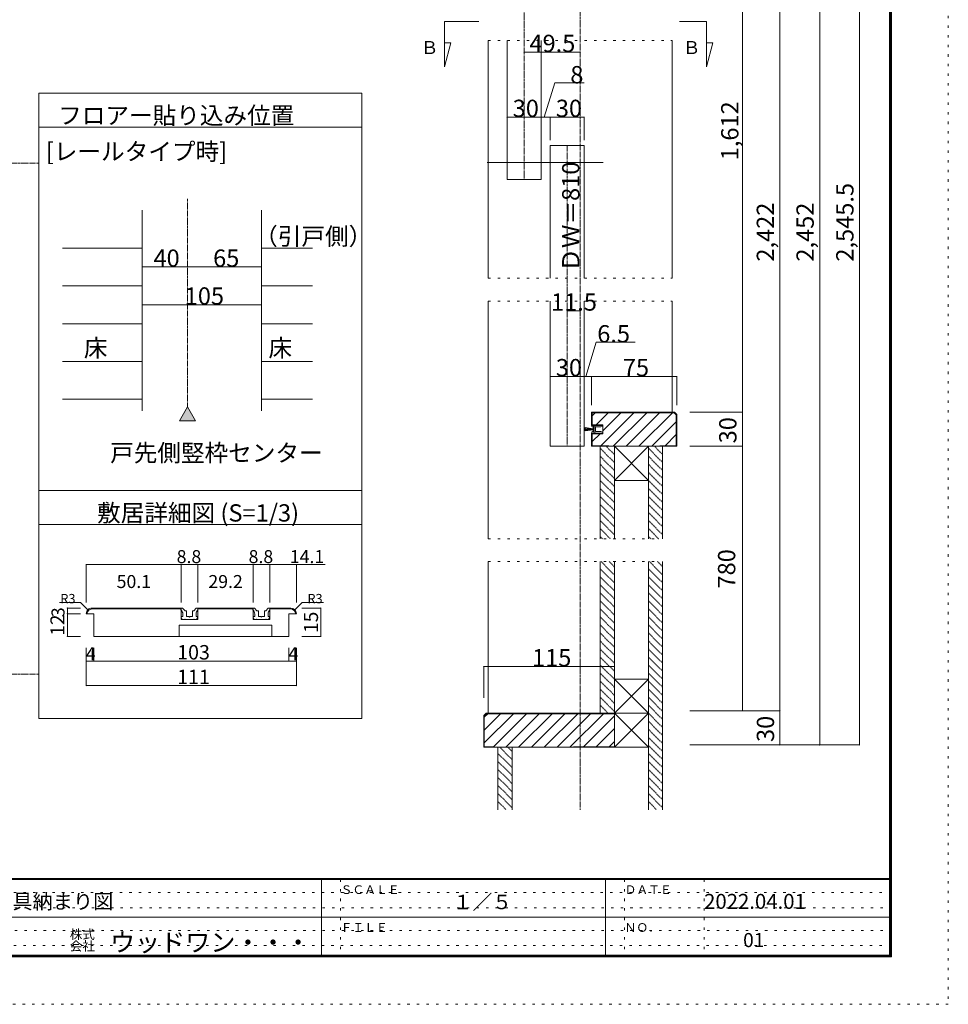
# Model space of a CAD drawing. Units: millimetres. Extents: x -6043 to 6257, y -4384 to 4496.
# Drawn here: x 1352 to 6257, y -4384 to 818 of the extents above; entities that cross this region are included whole.
import ezdxf

# ---------------------------------------------------------------- set-up
doc = ezdxf.new("R2010")
doc.units = ezdxf.units.MM
doc.header["$LTSCALE"] = 30
for name, pattern in [('JWW_CENTER1', [0.677333, 0.423333, -0.084667, 0.084667, -0.084667]), ('JWW_DASHED1', [0.169333, 0.084667, -0.084667]), ('JWW_HOJO', [1.693333, -1.27, 0.423333])]:
    doc.linetypes.add(name, pattern=pattern)
for name, color, linetype in [('0-0_補助線', 7, 'Continuous'), ('0-A_文字', 7, 'Continuous'), ('0-B_寸法', 7, 'Continuous'), ('F-0_補助線', 7, 'Continuous'), ('F-1_枠', 7, 'Continuous'), ('F-A_文字', 7, 'Continuous')]:
    doc.layers.add(name, color=color, linetype=linetype)

# ---------------------------------------------------------------- blocks, each defined once
blk = doc.blocks.new('4@@SfigorgFlag@@4')
at = {"layer": '0-A_文字', "color": 7, "linetype": 'Continuous', "lineweight": 5}
for p, q in [((-1.5, 8.77), (1.5, 8.77)), ((-1.5, 8.77), (-0.5, 1.77)), ((-0.75, 8.77), (-0.25, 1.77)), ((0, 8.77), (0, 1.77)), ((0.75, 8.77), (0.25, 1.77)), ((0.5, 1.77), (1.5, 8.77)), ((-3.3, 0.77), (-3.3, 2.47)), ((-3, 2.77), (-2.3, 2.77)), ((-2.3, 2.77), (-1.8, 1.77)), ((-1.8, 1.77), (-2.3, 1.77)), ((-2.3, 1.77), (-2.3, 0.77)), ((-2.3, 0.77), (-0.5, 0.77)), ((-2.2, 1.07), (-2.2, 1.77)), ((-2.2, 1.77), (2.2, 1.77)), ((-2.2, 1.07), (2.2, 1.07)), ((0.5, 0.77), (2.3, 0.77)), ((1.8, 1.77), (2.3, 2.77)), ((2.3, 1.77), (1.8, 1.77)), ((2.2, 1.07), (2.2, 1.77)), ((2.3, 2.77), (3, 2.77)), ((2.3, 0.77), (2.3, 1.77)), ((3.3, 2.47), (3.3, 0.77)), ((-3.09, -6.72), (-3.6, -4.93)), ((-3.6, -4.93), (-3.3, -4.93)), ((-3.3, -4.93), (-3.3, -0.23)), ((-2.1, -4.93), (-2.51, -6.7)), ((0, -0.43), (-2.1, -0.43)), ((-2.1, -0.43), (-2.1, -4.93)), ((2.1, -0.43), (0, -0.43)), ((2.1, -4.93), (2.1, -0.43)), ((2.51, -6.7), (2.1, -4.93)), ((3.6, -4.93), (3.09, -6.72)), ((3.3, -0.23), (3.3, -4.93)), ((3.3, -4.93), (3.6, -4.93))]:
    blk.add_line(p, q, dxfattribs=at)
for centre, radius, start, end in [((-3, 2.47), 0.3, 90, 180), ((-3.57, 0.27), 0.567, 0, 61.92751), ((-3.57, 0.27), 0.567, 298.07249, 0), ((0, 0.5), 0.567, 90, 151.92751), ((0, 0.5), 0.567, 28.07249, 90), ((3, 2.47), 0.3, 0, 90), ((3.57, 0.27), 0.567, 118.07249, 180), ((3.57, 0.27), 0.567, 180, 241.92751), ((-2.8, -6.63), 0.3, 196.01316, 347.0113), ((2.8, -6.63), 0.3, 192.9887, 343.98684)]:
    blk.add_arc(centre, radius, start, end, dxfattribs=at)

msp = doc.modelspace()

# ---------------------------------------------------------------- linework, layer by layer
at = {"layer": '0-0_補助線', "color": 7, "linetype": 'JWW_HOJO', "lineweight": 5}
for p, q in [((3826.8, 708), (4798.8, 708)), ((3826.8, -548.7), (4798.8, -548.7)), ((3826.8, -668.7), (4798.8, -668.7)), ((3826.8, -1925.3), (4738.8, -1925.3)), ((3826.8, -2045.3), (4738.8, -2045.3))]:
    msp.add_line(p, q, dxfattribs=at)
at = {"layer": '0-B_寸法', "color": 4, "linetype": 'JWW_CENTER1', "lineweight": 5}
msp.add_line((4312.8, 2478.9), (4312.8, -3356.2), dxfattribs=at)
at = {"layer": '0-B_寸法', "color": 7, "linetype": 'Continuous', "lineweight": 5}
for p, q in [((5787.4, 2436.8), (5787.4, -3014.2)), ((5168.8, 1875.8), (5168.8, -1256.2)), ((5367.4, 1875.8), (5367.4, -2834.2)), ((5577.4, 1875.8), (5577.4, -3014.2)), ((3595.6, 807.4), (3595.6, 569.5)), ((3776.2, 807.4), (3595.6, 807.4)), ((4979.3, 807.4), (4837.6, 807.4)), ((4979.3, 807.4), (4979.3, 569.5)), ((3595.6, 569.5), (3629.5, 695.8)), ((3629.5, 695.8), (3595.6, 695.8)), ((3826.8, 708), (3826.8, -548.7)), ((3925.8, 708), (3925.8, -26.2)), ((4105.8, 708), (4105.8, -26.2)), ((4798.8, 708), (4798.8, -548.7)), ((4979.3, 569.5), (5013.1, 695.8)), ((5013.1, 695.8), (4979.3, 695.8)), ((4177.6, 484.2), (4122.8, 302.8)), ((1452.3, 430.3), (1452.3, -2873.6)), ((1452.3, 430.3), (3158.5, 430.3)), ((3158.5, 430.3), (3158.5, -2873.6)), ((1452.3, 250.3), (3158.5, 250.3)), ((4153.8, 153.8), (4333.8, 153.8)), ((4153.8, -548.7), (4153.8, 153.8)), ((4333.8, -548.7), (4333.8, 153.8)), ((3821.6, 63.8), (4433.4, 63.8)), ((3925.8, -26.2), (4105.8, -26.2)), ((1998.5, -189), (1998.5, -1248)), ((2628.5, -189), (2628.5, -1248)), ((1998.5, -488.7), (2238.5, -488.7)), ((2238.5, -488.7), (2628.5, -488.7)), ((3826.8, -668.7), (3826.8, -1925.3)), ((4153.8, -1436.2), (4153.8, -668.7)), ((4333.8, -1436.2), (4333.8, -668.7)), ((4798.8, -668.7), (4798.8, -1256.2)), ((1998.5, -688.5), (2628.5, -688.5)), ((4396.6, -885.6), (4341.8, -1067)), ((2238.5, -1228.1), (2195.7, -1302.3)), ((2238.5, -1228.1), (2281.3, -1302.3)), ((4810, -1256.2), (4372.8, -1256.2)), ((4372.8, -1256.2), (4372.8, -1325.5)), ((4808.8, -1259.2), (4375.8, -1259.2)), ((4375.8, -1275.5), (4392.1, -1259.2)), ((4375.8, -1259.2), (4375.8, -1322.5)), ((4396.6, -1322.5), (4459.9, -1259.2)), ((4421.7, -1433.2), (4595.7, -1259.2)), ((4432.8, -1354.3), (4527.8, -1259.2)), ((4486.6, -1436.2), (4663.6, -1259.2)), ((4554.5, -1436.2), (4731.5, -1259.2)), ((4622.4, -1436.2), (4799.4, -1259.2)), ((4819.8, -1270.2), (4808.8, -1259.2)), ((4822.8, -1269), (4810, -1256.2)), ((4819.8, -1270.2), (4819.8, -1433.2)), ((4822.8, -1269), (4822.8, -1436.2)), ((5168.8, -1256.2), (4891.3, -1256.2)), ((5168.8, -1256.2), (5168.8, -1436.2)), ((2281.3, -1302.3), (2195.7, -1302.3)), ((4432.8, -1325.5), (4372.8, -1325.5)), ((4432.8, -1322.5), (4375.8, -1322.5)), ((4432.8, -1322.5), (4432.8, -1369.9)), ((4690.2, -1436.2), (4819.8, -1306.7)), ((4372.8, -1436.2), (4372.8, -1366.9)), ((4432.8, -1366.9), (4372.8, -1366.9)), ((4375.8, -1433.2), (4375.8, -1369.9)), ((4432.8, -1369.9), (4375.8, -1369.9)), ((4375.8, -1411.3), (4417.1, -1369.9)), ((4761.1, -1433.2), (4819.8, -1374.6)), ((4333.8, -1436.2), (4153.8, -1436.2)), ((4822.8, -1436.2), (4372.8, -1436.2)), ((4462.8, -1433.2), (4375.8, -1433.2)), ((4417.8, -1925.3), (4417.8, -1436.2)), ((4462.8, -1433.2), (4462.8, -1436.2)), ((4492.8, -1925.3), (4492.8, -1436.2)), ((4492.8, -1436.2), (4672.8, -1616.2)), ((4672.8, -1436.2), (4492.8, -1616.2)), ((4492.8, -1436.2), (4672.8, -1436.2)), ((4672.8, -1925.3), (4672.8, -1436.2)), ((4672.8, -1436.2), (4747.8, -1436.2)), ((4672.8, -1436.2), (4747.8, -1436.2)), ((4732.8, -1433.2), (4732.8, -1436.2)), ((4819.8, -1433.2), (4732.8, -1433.2)), ((4747.8, -1925.3), (4747.8, -1436.2)), ((5168.8, -1436.2), (4891.3, -1436.2)), ((5168.8, -1436.2), (5168.8, -2834.2)), ((4672.8, -1616.2), (4492.8, -1616.2)), ((3158.5, -1669.7), (1452.3, -1669.7)), ((3158.5, -1849.7), (1452.3, -1849.7)), ((1703.5, -2060.7), (1703.5, -2260.7)), ((2204.5, -2060.7), (1703.5, -2060.7)), ((2204.5, -2060.7), (2204.5, -2260.7)), ((2292.5, -2060.7), (2204.5, -2060.7)), ((2292.5, -2060.7), (2292.5, -2260.7)), ((2584.5, -2060.7), (2292.5, -2060.7)), ((2584.5, -2060.7), (2584.5, -2260.7)), ((2672.5, -2060.7), (2584.5, -2060.7)), ((2672.5, -2060.7), (2672.5, -2260.7)), ((2965.1, -2060.7), (2672.5, -2060.7)), ((2813.5, -2060.7), (2813.5, -2260.7)), ((3826.8, -2045.3), (3826.8, -2846.2)), ((4417.8, -2846.2), (4417.8, -2045.3)), ((4492.8, -2846.2), (4492.8, -2045.3)), ((4672.8, -3356.2), (4672.8, -2045.3)), ((4747.8, -3356.2), (4747.8, -2045.3)), ((1673.5, -2260.7), (1561.3, -2260.7)), ((1712.3, -2299.5), (1673.5, -2260.7)), ((1712.3, -2299.5), (1673.5, -2260.7)), ((2804.7, -2299.5), (2843.5, -2260.7)), ((2804.7, -2299.5), (2843.5, -2260.7)), ((2843.5, -2260.7), (2956.4, -2260.7)), ((2843.5, -2260.7), (2956.4, -2260.7)), ((1603.5, -2320.7), (1603.5, -2290.7)), ((1603.5, -2290.7), (1673.5, -2290.7)), ((1603.5, -2440.7), (1603.5, -2320.7)), ((1603.5, -2320.7), (1673.5, -2320.7)), ((1743.5, -2320.7), (1703.5, -2320.7)), ((1743.5, -2320.7), (1703.5, -2320.7)), ((1733.5, -2290.7), (1834.5, -2290.7)), ((1733.5, -2290.7), (2204.5, -2290.7)), ((1733.5, -2295.7), (1834.5, -2295.7)), ((1733.5, -2295.7), (2204.5, -2295.7)), ((1743.5, -2440.7), (1743.5, -2320.7)), ((2203.5, -2290.7), (2208.9, -2290.7)), ((2203.5, -2300.7), (2203.5, -2290.7)), ((2203.5, -2290.7), (2208.9, -2290.7)), ((2204.5, -2290.7), (2204.5, -2350.7)), ((2210.5, -2350.7), (2205.6, -2338.5)), ((2210.5, -2350.7), (2205.6, -2338.5)), ((2213.5, -2335.7), (2207.5, -2335.7)), ((2213.5, -2335.7), (2207.5, -2335.7)), ((2225.1, -2304.8), (2212.4, -2292.2)), ((2225.1, -2304.8), (2212.4, -2292.2)), ((2213.5, -2335.7), (2213.5, -2323.1)), ((2227.2, -2305.7), (2230.5, -2305.7)), ((2227.2, -2305.7), (2230.5, -2305.7)), ((2232.5, -2332.7), (2232.5, -2307.7)), ((2235.5, -2335.7), (2245.5, -2335.7)), ((2235.5, -2335.7), (2245.5, -2335.7)), ((2245.5, -2335.7), (2248.5, -2338.7)), ((2245.5, -2335.7), (2248.5, -2338.7)), ((2248.5, -2338.7), (2251.5, -2335.7)), ((2248.5, -2338.7), (2251.5, -2335.7)), ((2251.5, -2335.7), (2261.5, -2335.7)), ((2251.5, -2335.7), (2261.5, -2335.7)), ((2264.5, -2332.7), (2264.5, -2307.7)), ((2269.7, -2305.7), (2266.5, -2305.7)), ((2269.7, -2305.7), (2266.5, -2305.7)), ((2271.9, -2304.8), (2284.5, -2292.2)), ((2271.9, -2304.8), (2284.5, -2292.2)), ((2283.5, -2335.7), (2283.5, -2323.1)), ((2283.5, -2335.7), (2289.5, -2335.7)), ((2283.5, -2335.7), (2289.5, -2335.7)), ((2286.5, -2350.7), (2291.3, -2338.5)), ((2286.5, -2350.7), (2291.3, -2338.5)), ((2293.5, -2290.7), (2288.1, -2290.7)), ((2293.5, -2290.7), (2288.1, -2290.7)), ((2292.5, -2290.7), (2292.5, -2350.7)), ((2292.5, -2290.7), (2584.5, -2290.7)), ((2292.5, -2290.7), (2584.5, -2290.7)), ((2292.5, -2295.7), (2584.5, -2295.7)), ((2292.5, -2295.7), (2584.5, -2295.7)), ((2293.5, -2300.7), (2293.5, -2290.7)), ((2583.5, -2290.7), (2588.9, -2290.7)), ((2583.5, -2300.7), (2583.5, -2290.7)), ((2583.5, -2290.7), (2588.9, -2290.7)), ((2584.5, -2290.7), (2584.5, -2350.7)), ((2590.5, -2350.7), (2585.6, -2338.5)), ((2590.5, -2350.7), (2585.6, -2338.5)), ((2593.5, -2335.7), (2587.5, -2335.7)), ((2593.5, -2335.7), (2587.5, -2335.7)), ((2605.1, -2304.8), (2592.4, -2292.2)), ((2605.1, -2304.8), (2592.4, -2292.2)), ((2593.5, -2335.7), (2593.5, -2323.1)), ((2607.2, -2305.7), (2610.5, -2305.7)), ((2607.2, -2305.7), (2610.5, -2305.7)), ((2612.5, -2332.7), (2612.5, -2307.7)), ((2615.5, -2335.7), (2625.5, -2335.7)), ((2615.5, -2335.7), (2625.5, -2335.7)), ((2625.5, -2335.7), (2628.5, -2338.7)), ((2625.5, -2335.7), (2628.5, -2338.7)), ((2628.5, -2338.7), (2631.5, -2335.7)), ((2628.5, -2338.7), (2631.5, -2335.7)), ((2631.5, -2335.7), (2641.5, -2335.7)), ((2631.5, -2335.7), (2641.5, -2335.7)), ((2644.5, -2332.7), (2644.5, -2307.7)), ((2649.7, -2305.7), (2646.5, -2305.7)), ((2649.7, -2305.7), (2646.5, -2305.7)), ((2651.9, -2304.8), (2664.5, -2292.2)), ((2651.9, -2304.8), (2664.5, -2292.2)), ((2663.5, -2335.7), (2663.5, -2323.1)), ((2663.5, -2335.7), (2669.5, -2335.7)), ((2663.5, -2335.7), (2669.5, -2335.7)), ((2666.5, -2350.7), (2671.3, -2338.5)), ((2666.5, -2350.7), (2671.3, -2338.5)), ((2673.5, -2290.7), (2668.1, -2290.7)), ((2673.5, -2290.7), (2668.1, -2290.7)), ((2672.5, -2290.7), (2672.5, -2350.7)), ((2672.5, -2290.7), (2783.5, -2290.7)), ((2672.5, -2295.7), (2783.5, -2295.7)), ((2673.5, -2300.7), (2673.5, -2290.7)), ((2682.5, -2290.7), (2783.5, -2290.7)), ((2682.5, -2295.7), (2783.5, -2295.7)), ((2773.5, -2320.7), (2813.5, -2320.7)), ((2773.5, -2440.7), (2773.5, -2320.7)), ((2773.5, -2320.7), (2813.5, -2320.7)), ((2942.6, -2290.7), (2842.6, -2290.7)), ((2942.6, -2440.7), (2942.6, -2290.7)), ((2193.5, -2440.7), (2193.5, -2380.7)), ((2193.5, -2380.7), (2683.5, -2380.7)), ((2193.5, -2380.7), (2683.5, -2380.7)), ((2204.5, -2350.7), (2292.5, -2350.7)), ((2204.5, -2350.7), (2292.5, -2350.7)), ((2221.5, -2350.7), (2210.5, -2350.7)), ((2221.5, -2350.7), (2210.5, -2350.7)), ((2221.5, -2350.7), (2223.5, -2348.7)), ((2221.5, -2350.7), (2223.5, -2348.7)), ((2223.5, -2348.7), (2225.5, -2350.7)), ((2223.5, -2348.7), (2225.5, -2350.7)), ((2271.5, -2350.7), (2225.5, -2350.7)), ((2271.5, -2350.7), (2225.5, -2350.7)), ((2273.5, -2348.7), (2271.5, -2350.7)), ((2273.5, -2348.7), (2271.5, -2350.7)), ((2275.5, -2350.7), (2273.5, -2348.7)), ((2275.5, -2350.7), (2273.5, -2348.7)), ((2275.5, -2350.7), (2286.5, -2350.7)), ((2275.5, -2350.7), (2286.5, -2350.7)), ((2584.5, -2350.7), (2672.5, -2350.7)), ((2584.5, -2350.7), (2672.5, -2350.7)), ((2601.5, -2350.7), (2590.5, -2350.7)), ((2601.5, -2350.7), (2590.5, -2350.7)), ((2601.5, -2350.7), (2603.5, -2348.7)), ((2601.5, -2350.7), (2603.5, -2348.7)), ((2603.5, -2348.7), (2605.5, -2350.7)), ((2603.5, -2348.7), (2605.5, -2350.7)), ((2651.5, -2350.7), (2605.5, -2350.7)), ((2651.5, -2350.7), (2605.5, -2350.7)), ((2653.5, -2348.7), (2651.5, -2350.7)), ((2653.5, -2348.7), (2651.5, -2350.7)), ((2655.5, -2350.7), (2653.5, -2348.7)), ((2655.5, -2350.7), (2653.5, -2348.7)), ((2655.5, -2350.7), (2666.5, -2350.7)), ((2655.5, -2350.7), (2666.5, -2350.7)), ((2683.5, -2440.7), (2683.5, -2380.7)), ((1603.5, -2440.7), (1673.5, -2440.7)), ((2773.5, -2440.7), (1743.5, -2440.7)), ((2773.5, -2440.7), (1743.5, -2440.7)), ((2942.6, -2440.7), (2842.6, -2440.7)), ((1703.5, -2570.7), (1703.5, -2500.7)), ((1743.5, -2570.7), (1743.5, -2500.7)), ((2773.5, -2570.7), (2773.5, -2500.7)), ((2813.5, -2570.7), (2813.5, -2500.7)), ((1703.5, -2700.7), (1703.5, -2570.7)), ((1743.5, -2570.7), (1703.5, -2570.7)), ((2773.5, -2570.7), (1743.5, -2570.7)), ((2813.5, -2570.7), (2773.5, -2570.7)), ((2813.5, -2700.7), (2813.5, -2570.7)), ((1703.5, -2700.7), (2813.5, -2700.7)), ((4492.8, -2666.2), (4672.8, -2666.2)), ((4672.8, -2666.2), (4492.8, -2846.2)), ((4492.8, -2666.2), (4672.8, -2846.2)), ((3802.8, -2859), (3815.5, -2846.2)), ((3802.8, -2859), (3802.8, -3026.2)), ((3805.8, -2860.2), (3816.7, -2849.2)), ((3805.8, -2867.9), (3824.5, -2849.2)), ((3805.8, -3003.7), (3960.2, -2849.2)), ((3805.8, -2935.8), (3892.3, -2849.2)), ((3805.8, -2860.2), (3805.8, -3023.2)), ((3815.5, -2846.2), (4492.8, -2846.2)), ((4492.8, -2849.2), (3816.7, -2849.2)), ((3854.1, -3023.2), (4028.1, -2849.2)), ((3919, -3026.2), (4096, -2849.2)), ((3986.9, -3026.2), (4163.9, -2849.2)), ((4054.8, -3026.2), (4231.8, -2849.2)), ((4122.6, -3026.2), (4299.6, -2849.2)), ((4190.5, -3026.2), (4367.5, -2849.2)), ((4258.4, -3026.2), (4435.4, -2849.2)), ((4329.3, -3023.2), (4492.8, -2859.8)), ((4492.8, -2846.2), (4672.8, -2846.2)), ((4492.8, -2846.2), (4672.8, -3026.2)), ((4672.8, -2846.2), (4492.8, -3026.2)), ((4492.8, -2846.2), (4492.8, -3026.2)), ((4492.8, -3026.2), (4492.8, -2846.2)), ((5367.4, -2834.2), (4891.3, -2834.2)), ((5367.4, -2834.2), (5367.4, -3014.2)), ((3158.5, -2873.6), (1452.3, -2873.6)), ((4397.2, -3023.2), (4492.8, -2927.6)), ((4465, -3023.2), (4492.8, -2995.5)), ((5787.4, -3014.2), (4891.3, -3014.2)), ((3802.8, -3026.2), (4492.8, -3026.2)), ((3805.8, -3023.2), (3856.8, -3023.2)), ((3856.8, -3026.2), (3856.8, -3023.2)), ((3877.8, -3026.2), (3877.8, -3356.2)), ((3952.8, -3026.2), (3952.8, -3356.2)), ((4276.8, -3023.2), (4492.8, -3023.2)), ((4276.8, -3023.2), (4276.8, -3026.2)), ((4492.8, -3026.2), (4672.8, -3026.2))]:
    msp.add_line(p, q, dxfattribs=at)
at = {"layer": '0-B_寸法', "color": 7, "linetype": 'JWW_CENTER1', "lineweight": 5}
for p, q in [((4015.8, 1563.8), (4015.8, -26.2)), ((4243.8, 153.8), (4243.8, -1436.2)), ((-791.7, 60.3), (1452.3, 60.3)), ((2238.5, -129), (2238.5, -1228.1)), ((-791.7, -2639.7), (1452.3, -2639.7))]:
    msp.add_line(p, q, dxfattribs=at)
at = {"layer": '0-B_寸法', "color": 4, "linetype": 'Continuous', "lineweight": 5}
for p, q in [((4015.8, 645.9), (4312.8, 645.9)), ((4177.6, 484.2), (4333.8, 484.2)), ((3925.8, 302.8), (4105.8, 302.8)), ((3925.8, 302.8), (3925.8, 180.4)), ((4105.8, 302.8), (4105.8, 180.4)), ((4105.8, 302.8), (4153.8, 302.8)), ((4153.8, 302.8), (4153.8, 180.4)), ((4153.8, 302.8), (4333.8, 302.8)), ((4333.8, 302.8), (4333.8, 180.4)), ((1578.5, -388.8), (1998.5, -388.8)), ((2628.5, -388.8), (2898.5, -388.8)), ((1998.5, -588.6), (1578.5, -588.6)), ((2628.5, -588.6), (2898.5, -588.6)), ((4243.8, -720.4), (4312.8, -720.4)), ((1998.5, -788.4), (1578.5, -788.4)), ((2628.5, -788.4), (2898.5, -788.4)), ((4396.6, -885.6), (4602.8, -885.6)), ((1998.5, -988.2), (1578.5, -988.2)), ((2628.5, -988.2), (2898.5, -988.2)), ((4153.8, -1067), (4333.8, -1067)), ((4153.8, -1067), (4153.8, -1219.4)), ((4333.8, -1067), (4333.8, -1219.4)), ((4333.8, -1067), (4372.8, -1067)), ((4333.8, -1067), (4333.8, -1219.4)), ((4372.8, -1067), (4822.8, -1067)), ((4372.8, -1067), (4372.8, -1219.4)), ((4372.8, -1067), (4372.8, -1219.4)), ((4822.8, -1067), (4822.8, -1219.4)), ((1998.5, -1188), (1578.5, -1188)), ((2628.5, -1188), (2898.5, -1188)), ((3802.8, -2599.8), (4492.8, -2599.8)), ((3802.8, -2599.8), (3802.8, -2764.7)), ((4492.8, -2599.8), (4492.8, -2764.7))]:
    msp.add_line(p, q, dxfattribs=at)
at = {"layer": '0-B_寸法', "color": 7, "linetype": 'JWW_DASHED1', "lineweight": 5}
for p, q in [((4417.8, -1446.4), (4492.8, -1521.4)), ((4450, -1436.2), (4492.8, -1479)), ((4672.8, -1446.4), (4747.8, -1521.4)), ((4705, -1436.2), (4747.8, -1479)), ((4417.8, -1488.9), (4492.8, -1563.9)), ((4672.8, -1488.9), (4747.8, -1563.9)), ((4417.8, -1531.3), (4492.8, -1606.3)), ((4672.8, -1531.3), (4747.8, -1606.3)), ((4417.8, -1573.7), (4492.8, -1648.7)), ((4672.8, -1573.7), (4747.8, -1648.7)), ((4417.8, -1616.1), (4492.8, -1691.1)), ((4417.8, -1658.6), (4492.8, -1733.6)), ((4672.8, -1616.1), (4747.8, -1691.1)), ((4672.8, -1658.6), (4747.8, -1733.6)), ((4417.8, -1701), (4492.8, -1776)), ((4672.8, -1701), (4747.8, -1776)), ((4417.8, -1743.4), (4492.8, -1818.4)), ((4672.8, -1743.4), (4747.8, -1818.4)), ((4417.8, -1785.9), (4492.8, -1860.9)), ((4672.8, -1785.9), (4747.8, -1860.9)), ((4417.8, -1828.3), (4492.8, -1903.3)), ((4417.8, -1870.7), (4472.4, -1925.3)), ((4672.8, -1828.3), (4747.8, -1903.3)), ((4672.8, -1870.7), (4727.4, -1925.3)), ((4417.8, -1913.1), (4430, -1925.3)), ((4672.8, -1913.1), (4685, -1925.3)), ((4422.7, -2045.3), (4492.8, -2115.4)), ((4465.1, -2045.3), (4492.8, -2073)), ((4677.7, -2045.3), (4747.8, -2115.4)), ((4720.1, -2045.3), (4747.8, -2073)), ((4417.8, -2082.8), (4492.8, -2157.8)), ((4417.8, -2125.3), (4492.8, -2200.3)), ((4672.8, -2082.8), (4747.8, -2157.8)), ((4672.8, -2125.3), (4747.8, -2200.3)), ((4417.8, -2167.7), (4492.8, -2242.7)), ((4672.8, -2167.7), (4747.8, -2242.7)), ((4417.8, -2210.1), (4492.8, -2285.1)), ((4672.8, -2210.1), (4747.8, -2285.1)), ((4417.8, -2252.5), (4492.8, -2327.5)), ((4672.8, -2252.5), (4747.8, -2327.5)), ((4417.8, -2295), (4492.8, -2370)), ((4417.8, -2337.4), (4492.8, -2412.4)), ((4672.8, -2295), (4747.8, -2370)), ((4672.8, -2337.4), (4747.8, -2412.4)), ((4417.8, -2379.8), (4492.8, -2454.8)), ((4672.8, -2379.8), (4747.8, -2454.8)), ((4417.8, -2422.2), (4492.8, -2497.2)), ((4672.8, -2422.2), (4747.8, -2497.2)), ((4417.8, -2464.7), (4492.8, -2539.7)), ((4672.8, -2464.7), (4747.8, -2539.7)), ((4417.8, -2507.1), (4492.8, -2582.1)), ((4672.8, -2507.1), (4747.8, -2582.1)), ((4417.8, -2549.5), (4492.8, -2624.5)), ((4417.8, -2592), (4492.8, -2667)), ((4672.8, -2549.5), (4747.8, -2624.5)), ((4672.8, -2592), (4747.8, -2667)), ((4417.8, -2634.4), (4492.8, -2709.4)), ((4672.8, -2634.4), (4747.8, -2709.4)), ((4417.8, -2676.8), (4492.8, -2751.8)), ((4672.8, -2676.8), (4747.8, -2751.8)), ((4417.8, -2719.2), (4492.8, -2794.2)), ((4672.8, -2719.2), (4747.8, -2794.2)), ((4417.8, -2761.7), (4492.8, -2836.7)), ((4417.8, -2804.1), (4459.9, -2846.2)), ((4672.8, -2761.7), (4747.8, -2836.7)), ((4672.8, -2804.1), (4747.8, -2879.1)), ((4672.8, -2846.5), (4747.8, -2921.5)), ((4672.8, -2888.9), (4747.8, -2963.9)), ((4672.8, -2931.4), (4747.8, -3006.4)), ((4672.8, -2973.8), (4747.8, -3048.8)), ((4672.8, -3016.2), (4747.8, -3091.2)), ((3877.8, -3058.6), (3952.8, -3133.6)), ((3887.8, -3026.2), (3952.8, -3091.2)), ((3930.2, -3026.2), (3952.8, -3048.8)), ((4672.8, -3058.6), (4747.8, -3133.6)), ((3877.8, -3101.1), (3952.8, -3176.1)), ((4672.8, -3101.1), (4747.8, -3176.1)), ((3877.8, -3143.5), (3952.8, -3218.5)), ((4672.8, -3143.5), (4747.8, -3218.5)), ((3877.8, -3185.9), (3952.8, -3260.9)), ((4672.8, -3185.9), (4747.8, -3260.9)), ((3877.8, -3228.4), (3952.8, -3303.4)), ((3877.8, -3270.8), (3952.8, -3345.8)), ((4672.8, -3228.4), (4747.8, -3303.4)), ((4672.8, -3270.8), (4747.8, -3345.8)), ((3877.8, -3313.2), (3920.8, -3356.2)), ((4672.8, -3313.2), (4715.8, -3356.2))]:
    msp.add_line(p, q, dxfattribs=at)
at = {"layer": '0-B_寸法', "color": 7, "linetype": 'Continuous', "lineweight": 5, "const_width": 3}
for points in [[(4017.3, 645.9, 0.414214), (4015.8, 647.4, 0.414214), (4014.3, 645.9, 0.414214), (4015.8, 644.4, 0.414214)], [(4314.3, 645.9, 0.414214), (4312.8, 647.4, 0.414214), (4311.3, 645.9, 0.414214), (4312.8, 644.4, 0.414214)], [(3927.3, 302.8, 0.414214), (3925.8, 304.3, 0.414214), (3924.3, 302.8, 0.414214), (3925.8, 301.3, 0.414214)], [(4107.3, 302.8, 0.414214), (4105.8, 304.3, 0.414214), (4104.3, 302.8, 0.414214), (4105.8, 301.3, 0.414214)], [(4155.3, 302.8, 0.414214), (4153.8, 304.3, 0.414214), (4152.3, 302.8, 0.414214), (4153.8, 301.3, 0.414214)], [(4335.3, 302.8, 0.414214), (4333.8, 304.3, 0.414214), (4332.3, 302.8, 0.414214), (4333.8, 301.3, 0.414214)], [(2000, -488.7, 0.414214), (1998.5, -487.2, 0.414214), (1997, -488.7, 0.414214), (1998.5, -490.2, 0.414214)], [(2240, -488.7, 0.414214), (2238.5, -487.2, 0.414214), (2237, -488.7, 0.414214), (2238.5, -490.2, 0.414214)], [(2630, -488.7, 0.414214), (2628.5, -487.2, 0.414214), (2627, -488.7, 0.414214), (2628.5, -490.2, 0.414214)], [(2000, -688.5, 0.414214), (1998.5, -687, 0.414214), (1997, -688.5, 0.414214), (1998.5, -690, 0.414214)], [(2630, -688.5, 0.414214), (2628.5, -687, 0.414214), (2627, -688.5, 0.414214), (2628.5, -690, 0.414214)], [(4245.3, -720.4, 0.414214), (4243.8, -718.9, 0.414214), (4242.3, -720.4, 0.414214), (4243.8, -721.9, 0.414214)], [(4314.3, -720.4, 0.414214), (4312.8, -718.9, 0.414214), (4311.3, -720.4, 0.414214), (4312.8, -721.9, 0.414214)], [(4155.3, -1067, 0.414214), (4153.8, -1065.5, 0.414214), (4152.3, -1067, 0.414214), (4153.8, -1068.5, 0.414214)], [(4335.3, -1067, 0.414214), (4333.8, -1065.5, 0.414214), (4332.3, -1067, 0.414214), (4333.8, -1068.5, 0.414214)], [(4335.3, -1067, 0.414214), (4333.8, -1065.5, 0.414214), (4332.3, -1067, 0.414214), (4333.8, -1068.5, 0.414214)], [(4374.3, -1067, 0.414214), (4372.8, -1065.5, 0.414214), (4371.3, -1067, 0.414214), (4372.8, -1068.5, 0.414214)], [(4374.3, -1067, 0.414214), (4372.8, -1065.5, 0.414214), (4371.3, -1067, 0.414214), (4372.8, -1068.5, 0.414214)], [(4824.3, -1067, 0.414214), (4822.8, -1065.5, 0.414214), (4821.3, -1067, 0.414214), (4822.8, -1068.5, 0.414214)], [(5170.3, -1256.2, 0.414214), (5168.8, -1254.7, 0.414214), (5167.3, -1256.2, 0.414214), (5168.8, -1257.7, 0.414214)], [(5170.3, -1436.2, 0.414214), (5168.8, -1434.7, 0.414214), (5167.3, -1436.2, 0.414214), (5168.8, -1437.7, 0.414214)], [(1705, -2060.7, 0.414214), (1703.5, -2059.2, 0.414214), (1702, -2060.7, 0.414214), (1703.5, -2062.2, 0.414214)], [(2206, -2060.7, 0.414214), (2204.5, -2059.2, 0.414214), (2203, -2060.7, 0.414214), (2204.5, -2062.2, 0.414214)], [(2294, -2060.7, 0.414214), (2292.5, -2059.2, 0.414214), (2291, -2060.7, 0.414214), (2292.5, -2062.2, 0.414214)], [(2586, -2060.7, 0.414214), (2584.5, -2059.2, 0.414214), (2583, -2060.7, 0.414214), (2584.5, -2062.2, 0.414214)], [(2674, -2060.7, 0.414214), (2672.5, -2059.2, 0.414214), (2671, -2060.7, 0.414214), (2672.5, -2062.2, 0.414214)], [(2815, -2060.7, 0.414214), (2813.5, -2059.2, 0.414214), (2812, -2060.7, 0.414214), (2813.5, -2062.2, 0.414214)], [(1605, -2290.7, 0.414214), (1603.5, -2289.2, 0.414214), (1602, -2290.7, 0.414214), (1603.5, -2292.2, 0.414214)], [(2944.1, -2290.7, 0.414214), (2942.6, -2289.2, 0.414214), (2941.1, -2290.7, 0.414214), (2942.6, -2292.2, 0.414214)], [(1605, -2320.7, 0.414214), (1603.5, -2319.2, 0.414214), (1602, -2320.7, 0.414214), (1603.5, -2322.2, 0.414214)], [(1605, -2440.7, 0.414214), (1603.5, -2439.2, 0.414214), (1602, -2440.7, 0.414214), (1603.5, -2442.2, 0.414214)], [(2944.1, -2440.7, 0.414214), (2942.6, -2439.2, 0.414214), (2941.1, -2440.7, 0.414214), (2942.6, -2442.2, 0.414214)], [(1705, -2570.7, 0.414214), (1703.5, -2569.2, 0.414214), (1702, -2570.7, 0.414214), (1703.5, -2572.2, 0.414214)], [(1745, -2570.7, 0.414214), (1743.5, -2569.2, 0.414214), (1742, -2570.7, 0.414214), (1743.5, -2572.2, 0.414214)], [(2775, -2570.7, 0.414214), (2773.5, -2569.2, 0.414214), (2772, -2570.7, 0.414214), (2773.5, -2572.2, 0.414214)], [(2815, -2570.7, 0.414214), (2813.5, -2569.2, 0.414214), (2812, -2570.7, 0.414214), (2813.5, -2572.2, 0.414214)], [(3804.3, -2599.8, 0.414214), (3802.8, -2598.3, 0.414214), (3801.3, -2599.8, 0.414214), (3802.8, -2601.3, 0.414214)], [(4494.3, -2599.8, 0.414214), (4492.8, -2598.3, 0.414214), (4491.3, -2599.8, 0.414214), (4492.8, -2601.3, 0.414214)], [(1705, -2700.7, 0.414214), (1703.5, -2699.2, 0.414214), (1702, -2700.7, 0.414214), (1703.5, -2702.2, 0.414214)], [(2815, -2700.7, 0.414214), (2813.5, -2699.2, 0.414214), (2812, -2700.7, 0.414214), (2813.5, -2702.2, 0.414214)], [(5170.3, -2834.2, 0.414214), (5168.8, -2832.7, 0.414214), (5167.3, -2834.2, 0.414214), (5168.8, -2835.7, 0.414214)], [(5368.9, -2834.2, 0.414214), (5367.4, -2832.7, 0.414214), (5365.9, -2834.2, 0.414214), (5367.4, -2835.7, 0.414214)], [(5368.9, -3014.2, 0.414214), (5367.4, -3012.7, 0.414214), (5365.9, -3014.2, 0.414214), (5367.4, -3015.7, 0.414214)], [(5578.9, -3014.2, 0.414214), (5577.4, -3012.7, 0.414214), (5575.9, -3014.2, 0.414214), (5577.4, -3015.7, 0.414214)], [(5788.9, -3014.2, 0.414214), (5787.4, -3012.7, 0.414214), (5785.9, -3014.2, 0.414214), (5787.4, -3015.7, 0.414214)]]:
    msp.add_lwpolyline(points, format="xyb", close=True, dxfattribs=at)
at = {"layer": '0-B_寸法', "color": 7, "linetype": 'Continuous', "lineweight": 5}
for centre, major_axis, start_param, end_param in [((1733.5, -2320.7), (30, 0), 1.570796, 3.141593), ((1733.5, -2320.7), (30, 0), 1.570796, 3.141593), ((1733.5, -2320.7), (25, 0), 1.570796, 3.141593), ((1733.5, -2320.7), (25, 0), 1.570796, 3.141593), ((2183.5, -2323.1), (-30, 0), 3.141593, 3.982667), ((2183.5, -2323.1), (-30, 0), 3.141593, 3.982667), ((2207.5, -2337.7), (-2, 0), 4.712389, 6.660456), ((2207.5, -2337.7), (-2, 0), 4.712389, 6.660456), ((2208.9, -2295.7), (-5, 0), 3.926991, 4.712389), ((2208.9, -2295.7), (-5, 0), 3.926991, 4.712389), ((2227.2, -2302.7), (-3, 0), 0.785398, 1.570796), ((2227.2, -2302.7), (-3, 0), 0.785398, 1.570796), ((2230.5, -2307.7), (-2, 0), 3.141593, 4.712389), ((2230.5, -2307.7), (-2, 0), 3.141593, 4.712389), ((2235.5, -2332.7), (-3, 0), 0, 1.570796), ((2235.5, -2332.7), (-3, 0), 0, 1.570796), ((2261.5, -2332.7), (-3, 0), 1.570796, 3.141593), ((2261.5, -2332.7), (-3, 0), 1.570796, 3.141593), ((2266.5, -2307.7), (-2, 0), 4.712389, 6.283185), ((2266.5, -2307.7), (-2, 0), 4.712389, 6.283185), ((2269.7, -2302.7), (-3, 0), 1.570796, 2.356194), ((2269.7, -2302.7), (-3, 0), 1.570796, 2.356194), ((2313.5, -2323.1), (-30, 0), 5.442111, 6.283185), ((2313.5, -2323.1), (-30, 0), 5.442111, 6.283185), ((2288.1, -2295.7), (-5, 0), 4.712389, 5.497787), ((2288.1, -2295.7), (-5, 0), 4.712389, 5.497787), ((2289.5, -2337.7), (-2, 0), 2.764322, 4.712389), ((2289.5, -2337.7), (-2, 0), 2.764322, 4.712389), ((2563.5, -2323.1), (-30, 0), 3.141593, 3.982667), ((2563.5, -2323.1), (-30, 0), 3.141593, 3.982667), ((2587.5, -2337.7), (-2, 0), 4.712389, 6.660456), ((2587.5, -2337.7), (-2, 0), 4.712389, 6.660456), ((2588.9, -2295.7), (-5, 0), 3.926991, 4.712389), ((2588.9, -2295.7), (-5, 0), 3.926991, 4.712389), ((2607.2, -2302.7), (-3, 0), 0.785398, 1.570796), ((2607.2, -2302.7), (-3, 0), 0.785398, 1.570796), ((2610.5, -2307.7), (-2, 0), 3.141593, 4.712389), ((2610.5, -2307.7), (-2, 0), 3.141593, 4.712389), ((2615.5, -2332.7), (-3, 0), 0, 1.570796), ((2615.5, -2332.7), (-3, 0), 0, 1.570796), ((2641.5, -2332.7), (-3, 0), 1.570796, 3.141593), ((2641.5, -2332.7), (-3, 0), 1.570796, 3.141593), ((2646.5, -2307.7), (-2, 0), 4.712389, 6.283185), ((2646.5, -2307.7), (-2, 0), 4.712389, 6.283185), ((2649.7, -2302.7), (-3, 0), 1.570796, 2.356194), ((2649.7, -2302.7), (-3, 0), 1.570796, 2.356194), ((2693.5, -2323.1), (-30, 0), 5.442111, 6.283185), ((2693.5, -2323.1), (-30, 0), 5.442111, 6.283185), ((2668.1, -2295.7), (-5, 0), 4.712389, 5.497787), ((2668.1, -2295.7), (-5, 0), 4.712389, 5.497787), ((2669.5, -2337.7), (-2, 0), 2.764322, 4.712389), ((2669.5, -2337.7), (-2, 0), 2.764322, 4.712389), ((2783.5, -2320.7), (30, 0), 0, 1.570796), ((2783.5, -2320.7), (30, 0), 0, 1.570796), ((2783.5, -2320.7), (25, 0), 0, 1.570796), ((2783.5, -2320.7), (25, 0), 0, 1.570796)]:
    msp.add_ellipse(centre, major_axis=major_axis, ratio=0.999999, start_param=start_param, end_param=end_param, dxfattribs=at)
at = {"layer": '0-B_寸法', "color": 16, "linetype": 'Continuous', "lineweight": 0}
msp.add_solid([(2281.3, -1302.3), (2281.3, -1302.3), (2238.5, -1228.1), (2195.7, -1302.3)], dxfattribs=at)
at = {"layer": 'F-0_補助線', "color": 4, "linetype": 'JWW_HOJO', "lineweight": 5}
for p, q in [((6256.7, 4495.6), (6256.7, -4384.4)), ((6256.7, -4384.4), (-6043.3, -4384.4))]:
    msp.add_line(p, q, dxfattribs=at)
at = {"layer": 'F-0_補助線', "color": 7, "linetype": 'Continuous', "lineweight": 5}
for p, q in [((2946.7, -3724.4), (2946.7, -4124.4)), ((4446.7, -3724.4), (4446.7, -4124.4))]:
    msp.add_line(p, q, dxfattribs=at)
at = {"layer": 'F-0_補助線', "color": 7, "linetype": 'JWW_HOJO', "lineweight": 5}
for p, q in [((3046.7, -3724.4), (3046.7, -4124.4)), ((4546.7, -3724.4), (4546.7, -4124.4)), ((4966.7, -3724.4), (4966.7, -4124.4)), ((5956.7, -3794.4), (-5743.3, -3794.4)), ((106.7, -3874.4), (5946.7, -3874.4)), ((106.7, -3994.4), (5946.7, -3994.4)), ((5956.7, -4074.4), (-5743.3, -4074.4))]:
    msp.add_line(p, q, dxfattribs=at)
at = {"layer": 'F-1_枠', "color": 6, "linetype": 'Continuous', "lineweight": 5}
for p, q in [((5946.7, 4245.6), (5946.7, -4134.4)), ((5951.7, 4245.6), (5951.7, -4134.4)), ((5956.7, 4245.6), (5956.7, -4134.4)), ((5956.7, -3719.4), (-5743.3, -3719.4)), ((5956.7, -3724.4), (-5743.3, -3724.4)), ((2946.7, -3724.4), (2946.7, -4124.4)), ((106.7, -3924.4), (5946.7, -3924.4)), ((5956.7, -4124.4), (-5743.3, -4124.4)), ((5956.7, -4129.4), (-5743.3, -4129.4)), ((5956.7, -4134.4), (-5743.3, -4134.4))]:
    msp.add_line(p, q, dxfattribs=at)

# ---------------------------------------------------------------- block references
at = {"layer": '0-B_寸法', "color": 7, "linetype": 'Continuous', "lineweight": 5, "xscale": -6, "yscale": 6, "rotation": 90}
msp.add_blockref('4@@SfigorgFlag@@4', (4391.2, -1346.2), dxfattribs=at)

# ---------------------------------------------------------------- texts
at = {"layer": '0-B_寸法', "color": 7, "linetype": 'Continuous', "lineweight": 211, "attachment_point": 7}
for s, insert, char_height, width in [('{\\fＭＳ ゴシック|b0|i0|c128|p49;49.5}', (4044.3, 646.6), 91.44, 240), ('{\\fＭＳ ゴシック|b0|i0|c128|p49;8}', (4260.2, 481.3), 91.44, 60), ('{\\fＭＳ ゴシック|b0|i0|c128|p49;30}', (3955.8, 303.5), 91.44, 120), ('{\\fＭＳ ゴシック|b0|i0|c128|p49;30}', (4183.8, 303.5), 91.44, 120), ('{\\fＭＳ ゴシック|b0|i0|c128|p49;40}', (2058.5, -487.9), 91.44, 120), ('{\\fＭＳ ゴシック|b0|i0|c128|p49;65}', (2373.5, -487.9), 91.44, 120), ('{\\fＭＳ ゴシック|b0|i0|c128|p49;105}', (2223.5, -687.8), 91.44, 180), ('{\\fＭＳ ゴシック|b0|i0|c128|p49;11.5}', (4158.3, -719.6), 91.44, 240), ('{\\fＭＳ ゴシック|b0|i0|c128|p49;6.5}', (4402.4, -887.6), 91.44, 180), ('{\\fＭＳ ゴシック|b0|i0|c128|p49;30}', (4183.8, -1066.3), 91.44, 120), ('{\\fＭＳ ゴシック|b0|i0|c128|p49;75}', (4537.8, -1066.3), 91.44, 120), ('{\\fＭＳ ゴシック|b0|i0|c128|p49;8.8}', (2181, -2053.4), 68.58, 135), ('{\\fＭＳ ゴシック|b0|i0|c128|p49;8.8}', (2561, -2053.4), 68.58, 135), ('{\\fＭＳ ゴシック|b0|i0|c128|p49;14.1}', (2778.6, -2053.4), 68.58, 180), ('{\\fＭＳ ゴシック|b0|i0|c128|p49;50.1}', (1864, -2185), 68.58, 180), ('{\\fＭＳ ゴシック|b0|i0|c128|p49;29.2}', (2348.5, -2185), 68.58, 180), ('{\\fＭＳ ゴシック|b0|i0|c128|p49;103}', (2183.5, -2562.6), 76.2, 150), ('{\\fＭＳ ゴシック|b0|i0|c128|p49;4}', (1701, -2566.4), 68.58, 45), ('{\\fＭＳ ゴシック|b0|i0|c128|p49;4}', (2771, -2566.4), 68.58, 45), ('{\\fＭＳ ゴシック|b0|i0|c128|p49;115}', (4057.8, -2599.1), 91.44, 180), ('{\\fＭＳ ゴシック|b0|i0|c128|p49;111}', (2183.5, -2692.6), 76.2, 150)]:
    msp.add_mtext(s, dxfattribs=dict(at, insert=insert, char_height=char_height, width=width))
at = {"layer": '0-B_寸法', "color": 7, "linetype": 'Continuous', "lineweight": 5, "attachment_point": 7}
for s, insert, char_height, width in [('{\\fＭＳ ゴシック|b0|i0|c128|p49;Ｂ}', (3470.2, 636.2), 68.58, 90), ('{\\fＭＳ ゴシック|b0|i0|c128|p49;Ｂ}', (4853.9, 636.2), 68.58, 90), ('{\\fＭＳ ゴシック|b0|i0|c128|p49;（引戸側）}', (2590.5, -372.4), 91.44, 600), ('{\\fＭＳ ゴシック|b0|i0|c128|p49;2022.04.01}', (4966.7, -3880), 78.867, 517.5)]:
    msp.add_mtext(s, dxfattribs=dict(at, insert=insert, char_height=char_height, width=width))
at = {"layer": '0-B_寸法', "color": 7, "linetype": 'Continuous', "lineweight": 0, "attachment_point": 7}
for s, insert, char_height, width in [('{\\fＭＳ ゴシック|b0|i0|c128|p49;フロアー貼り込み位置}', (1555.1, 266), 91.44, 1200), ('{\\fＭＳ ゴシック|b0|i0|c128|p49;[レールタイプ時]}', (1489.8, 75.8), 91.44, 960), ('{\\fＭＳ ゴシック|b0|i0|c128|p49;床}', (1691, -962.6), 91.44, 120), ('{\\fＭＳ ゴシック|b0|i0|c128|p49;床}', (2666, -962.6), 91.44, 120), ('{\\fＭＳ ゴシック|b0|i0|c128|p49;戸先側竪枠センター}', (1829.5, -1516.8), 91.44, 1080), ('{\\fＭＳ ゴシック|b0|i0|c128|p49;敷居詳細図 (S=1/3)}', (1760.6, -1833.9), 91.44, 1080), ('{\\fＭＳ ゴシック|b0|i0|c128|p49;R3}', (1566.3, -2265.9), 49.53, 65), ('{\\fＭＳ ゴシック|b0|i0|c128|p49;R3}', (2871.4, -2265.9), 49.53, 65), ('{\\fＭＳ ゴシック|b0|i0|c128|p49;R3}', (2871.4, -2265.9), 49.53, 65)]:
    msp.add_mtext(s, dxfattribs=dict(at, insert=insert, char_height=char_height, width=width))
at = {"layer": '0-B_寸法', "color": 7, "linetype": 'Continuous', "lineweight": 5, "char_height": 91.44, "attachment_point": 7, "rotation": 90}
for s, insert, width in [('{\\fＭＳ ゴシック|b0|i0|c128|p49;1,612}', (5148.4, 74.8), 300), ('{\\fＭＳ ゴシック|b0|i0|c128|p49;2,545.5}', (5756.1, -460.5), 420), ('{\\fＭＳ ゴシック|b0|i0|c128|p49;2,422}', (5336.1, -460.5), 300), ('{\\fＭＳ ゴシック|b0|i0|c128|p49;2,452}', (5546.1, -460.5), 300), ('{\\fＭＳ ゴシック|b0|i0|c128|p49;780}', (5131.4, -2187.5), 180)]:
    msp.add_mtext(s, dxfattribs=dict(at, insert=insert, width=width))
at = {"layer": '0-B_寸法', "color": 7, "linetype": 'Continuous', "lineweight": 0, "insert": (4308.4, -514.1), "char_height": 91.44, "width": 540, "attachment_point": 7, "rotation": 90}
msp.add_mtext('{\\fＭＳ ゴシック|b0|i0|c128|p49;ＤＷ＝810}', dxfattribs=at)
at = {"layer": '0-B_寸法', "color": 7, "linetype": 'Continuous', "lineweight": 211, "attachment_point": 7, "rotation": 90}
for s, insert, char_height, width in [('{\\fＭＳ ゴシック|b0|i0|c128|p49;30}', (5137.9, -1420.5), 91.44, 120), ('{\\fＭＳ ゴシック|b0|i0|c128|p49;12}', (1588.5, -2437.3), 74.295, 97.5), ('{\\fＭＳ ゴシック|b0|i0|c128|p49;3}', (1588.5, -2338.9), 68.58, 45), ('{\\fＭＳ ゴシック|b0|i0|c128|p49;15}', (2927.6, -2422.3), 74.295, 97.5), ('{\\fＭＳ ゴシック|b0|i0|c128|p49;30}', (5336.5, -2998.5), 91.44, 120)]:
    msp.add_mtext(s, dxfattribs=dict(at, insert=insert, char_height=char_height, width=width))
at = {"layer": 'F-0_補助線', "color": 7, "linetype": 'Continuous', "lineweight": 0, "attachment_point": 7}
for s, insert, char_height, width in [('{\\fＭＳ ゴシック|b0|i0|c128|p49;ＳＣＡＬＥ}', (3046.7, -3801.5), 45.72, 300), ('{\\fＭＳ ゴシック|b0|i0|c128|p49;１／５}', (3639.6, -3882), 76.2, 300), ('{\\fＭＳ ゴシック|b0|i0|c128|p49;ＤＡＴＥ}', (4546.7, -3801.5), 45.72, 240), ('{\\fＭＳ ゴシック|b0|i0|c128|p49;ＦＩＬＥ}', (3046.7, -4001.5), 45.72, 240), ('{\\fＭＳ ゴシック|b0|i0|c128|p49;ＮＯ．}', (4546.7, -4001.5), 45.72, 180)]:
    msp.add_mtext(s, dxfattribs=dict(at, insert=insert, char_height=char_height, width=width))
at = {"layer": 'F-1_枠', "color": 7, "linetype": 'Continuous', "lineweight": 0, "attachment_point": 7}
for s, insert, char_height, width in [('{\\fHG丸ｺﾞｼｯｸM-PRO|b1|i0|c128|p50;株式}', (1616.7, -4039.1), 48.54, 120), ('{\\fHG丸ｺﾞｼｯｸM-PRO|b1|i0|c128|p50;ウッドワン・・・}', (1829, -4105.8), 97.08, 960), ('{\\fHG丸ｺﾞｼｯｸM-PRO|b1|i0|c128|p50;会社}', (1616.7, -4101.1), 48.54, 120)]:
    msp.add_mtext(s, dxfattribs=dict(at, insert=insert, char_height=char_height, width=width))
at = {"layer": 'F-A_文字', "color": 7, "linetype": 'Continuous', "lineweight": 0, "insert": (1206.7, -3880.3), "char_height": 78.105, "width": 615, "attachment_point": 7}
msp.add_mtext('{\\fＭＳ ゴシック|b0|i0|c128|p49;建具納まり図}', dxfattribs=at)
at = {"layer": 'F-A_文字', "color": 7, "linetype": 'Continuous', "lineweight": 5, "insert": (5172.9, -4082.2), "char_height": 74.295, "width": 97.5, "attachment_point": 7}
msp.add_mtext('{\\fＭＳ ゴシック|b0|i0|c128|p49;01}', dxfattribs=at)

doc.saveas('drawing.dxf')
